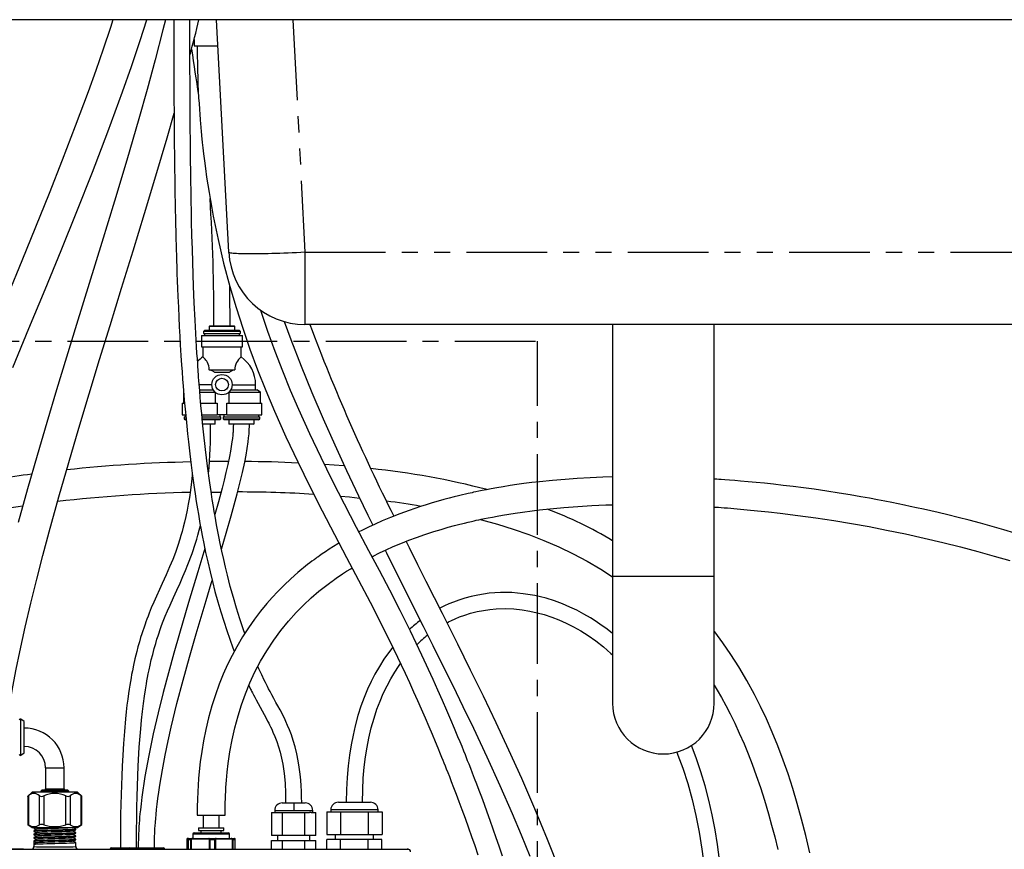
# Model space of a CAD drawing. Extents: x -66 to 594, y -19 to 417.
# Drawn here: x 94 to 171, y 159 to 224 of the extents above; entities that cross this region are included whole.
import ezdxf

# ---------------------------------------------------------------- set-up
doc = ezdxf.new("R2010")
doc.units = 0
doc.linetypes.add('CENTER', pattern=[10.16, 6.35, -1.27, 1.27, -1.27])
doc.linetypes.add('PHANTOM', pattern=[12.7, 6.35, -1.27, 1.27, -1.27, 1.27, -1.27])
doc.layers.get('0').update_dxf_attribs({"linetype": 'CONTINUOUS'})

msp = doc.modelspace()

# ---------------------------------------------------------------- linework, layer by layer
at = {"color": 7, "linetype": 'CONTINUOUS'}
for p, q in [((252.4727, 224.1594), (42.8931, 224.1594)), ((110.193, 205.8454), (109.2333, 224.1594)), ((107.4519, 222.6017), (107.4519, 222.0894)), ((107.4519, 222.0894), (109.3417, 222.0894)), ((108.6934, 200.0385), (108.6534, 199.9985)), ((108.6534, 199.9985), (108.6534, 199.6985)), ((110.6534, 199.9985), (108.6534, 199.9985)), ((108.6934, 200.0385), (110.6134, 200.0385)), ((110.6534, 199.9985), (110.6134, 200.0385)), ((110.6534, 199.6985), (110.6534, 199.9985)), ((172.6046, 200.1594), (116.1848, 200.1594)), ((140.3947, 200.1594), (140.3947, 180.3394)), ((148.3947, 180.3394), (148.3947, 200.1594)), ((108.0434, 199.2985), (108.0434, 198.3985)), ((108.0434, 199.2985), (109.6534, 199.2985)), ((108.3034, 199.6985), (108.2034, 199.5985)), ((108.2034, 199.5985), (108.2034, 199.4385)), ((111.1034, 199.5985), (108.2034, 199.5985)), ((108.2034, 199.4385), (109.6534, 199.4385)), ((108.2734, 199.4385), (108.2734, 199.2985)), ((108.3034, 199.6985), (111.0034, 199.6985)), ((109.6534, 199.4385), (111.1034, 199.4385)), ((109.6534, 199.2985), (111.2634, 199.2985)), ((111.1034, 199.5985), (111.0034, 199.6985)), ((111.0334, 199.2985), (111.0334, 199.4385)), ((111.1034, 199.4385), (111.1034, 199.5985)), ((111.2634, 198.3985), (111.2634, 199.2985)), ((108.0434, 198.3985), (109.6534, 198.3985)), ((108.1534, 198.3985), (108.1534, 197.6028)), ((109.6534, 198.3985), (111.2634, 198.3985)), ((111.1534, 197.6028), (111.1534, 198.3985)), ((108.6555, 196.5985), (110.6513, 196.5985)), ((109.0719, 196.3985), (110.2348, 196.3985)), ((112.3034, 195.0185), (112.3034, 195.4185)), ((106.6344, 194.8259), (106.6234, 194.8185)), ((106.6234, 194.8185), (106.6234, 193.9585)), ((107.8921, 195.0185), (108.9618, 195.0185)), ((107.9081, 194.8185), (109.1212, 194.8185)), ((109.1212, 194.8185), (109.1212, 193.9585)), ((109.1266, 194.8185), (109.1212, 194.8185)), ((110.1856, 194.8185), (110.1802, 194.8185)), ((110.1856, 194.8185), (112.6834, 194.8185)), ((110.1856, 194.8185), (110.1856, 193.9585)), ((110.345, 195.0185), (112.3834, 195.0185)), ((112.6834, 194.8185), (112.3834, 195.0185)), ((112.6834, 193.9585), (112.6834, 194.8185)), ((106.5134, 193.9585), (106.5134, 193.0385)), ((106.5134, 193.9585), (106.7016, 193.9585)), ((107.982, 193.9585), (109.28, 193.9585)), ((109.28, 193.9585), (109.28, 193.0385)), ((110.0268, 193.9585), (112.7934, 193.9585)), ((110.0268, 193.0385), (110.0268, 193.9585)), ((112.7934, 193.0385), (112.7934, 193.9585)), ((106.5134, 193.0385), (106.7843, 193.0385)), ((106.7434, 193.0385), (106.7434, 192.8985)), ((108.0666, 193.0385), (109.28, 193.0385)), ((110.0268, 193.0385), (109.28, 193.0385)), ((109.5034, 192.8985), (109.5034, 193.0385)), ((109.8034, 193.0385), (109.8034, 192.8985)), ((110.0268, 193.0385), (112.7934, 193.0385)), ((112.5634, 192.8985), (112.5634, 193.0385)), ((106.6734, 192.8985), (106.6734, 192.7385)), ((106.6734, 192.8985), (106.7995, 192.8985)), ((106.6734, 192.7385), (106.7734, 192.6385)), ((106.6734, 192.7385), (106.8112, 192.7385)), ((106.8199, 192.6385), (106.7734, 192.6385)), ((108.0796, 192.8985), (109.5734, 192.8985)), ((108.0955, 192.7385), (108.1234, 192.7385)), ((109.4734, 192.6385), (108.1051, 192.6385)), ((108.1234, 192.7385), (109.5734, 192.7385)), ((108.1234, 192.3385), (109.1234, 192.3385)), ((109.0834, 192.2985), (108.1391, 192.2985)), ((109.0834, 192.2985), (109.1234, 192.3385)), ((109.1234, 192.3385), (109.1234, 192.6385)), ((109.4734, 192.6385), (109.5734, 192.7385)), ((109.5734, 192.7385), (109.5734, 192.8985)), ((109.7334, 192.8985), (109.7334, 192.7385)), ((109.7334, 192.8985), (112.6334, 192.8985)), ((109.7334, 192.7385), (109.8334, 192.6385)), ((109.7334, 192.7385), (111.1834, 192.7385)), ((112.5334, 192.6385), (109.8334, 192.6385)), ((110.1834, 192.6385), (110.1834, 192.3385)), ((110.1834, 192.3385), (110.2234, 192.2985)), ((110.1834, 192.3385), (112.1834, 192.3385)), ((112.1434, 192.2985), (110.2234, 192.2985)), ((111.1834, 192.7385), (112.6334, 192.7385)), ((112.1434, 192.2985), (112.1834, 192.3385)), ((112.1834, 192.3385), (112.1834, 192.6385)), ((112.5334, 192.6385), (112.6334, 192.7385)), ((112.6334, 192.7385), (112.6334, 192.8985)), ((108.8017, 186.9611), (109.576, 186.9659)), ((140.3947, 180.3394), (140.3947, 170.3394)), ((148.3947, 170.3394), (148.3947, 180.3394)), ((94.0947, 168.8944), (93.8183, 169.0741)), ((94.0947, 167.6544), (94.0947, 168.8944)), ((94.0947, 166.4144), (94.0947, 167.6544)), ((93.8183, 166.2347), (94.0947, 166.4144)), ((95.7697, 165.2544), (95.7697, 163.5794)), ((97.2197, 163.5794), (97.2197, 165.2544)), ((95.4947, 163.5194), (95.3947, 163.4194)), ((95.4947, 163.5194), (97.4947, 163.5194)), ((97.5947, 163.4194), (97.4947, 163.5194)), ((94.3627, 163.0024), (94.3627, 160.791)), ((94.7008, 163.3394), (94.364, 163.0026)), ((96.4947, 163.3394), (94.7008, 163.3394)), ((95.3947, 163.4194), (95.3947, 163.3394)), ((97.5947, 163.4194), (95.3947, 163.4194)), ((98.2887, 163.3394), (96.4947, 163.3394)), ((97.5947, 163.3394), (97.5947, 163.4194)), ((98.6255, 163.0026), (98.2887, 163.3394)), ((98.6268, 160.791), (98.6268, 163.0024)), ((114.401, 162.4794), (115.301, 162.4794)), ((115.301, 162.4794), (116.201, 162.4794)), ((118.8147, 162.5394), (121.3347, 162.5394)), ((107.6947, 161.5194), (108.7947, 161.5194)), ((108.1597, 161.5194), (108.1597, 160.5194)), ((108.7947, 161.5194), (109.8947, 161.5194)), ((109.4297, 160.5194), (109.4297, 161.5194)), ((113.5627, 161.7194), (113.5627, 159.9194)), ((113.5627, 161.7194), (114.4287, 161.7194)), ((113.801, 161.8794), (113.801, 161.7194)), ((114.4287, 159.9194), (114.4287, 161.7194)), ((114.4287, 161.7194), (115.301, 161.7194)), ((115.301, 161.7194), (116.1608, 161.7194)), ((116.1608, 159.9194), (116.1608, 161.7194)), ((116.1608, 161.7194), (116.5317, 161.7194)), ((116.6589, 161.7194), (116.5317, 161.7194)), ((116.6589, 161.7194), (117.0268, 161.7194)), ((116.801, 161.7194), (116.801, 161.8794)), ((117.0268, 159.9194), (117.0268, 161.7194)), ((117.8923, 161.7794), (117.8923, 159.9994)), ((117.8923, 161.7794), (118.9835, 161.7794)), ((118.2147, 161.9394), (118.2147, 161.7794)), ((118.9835, 161.7794), (118.9835, 159.9994)), ((118.9835, 161.7794), (121.1659, 161.7794)), ((121.1659, 161.7794), (121.1659, 159.9994)), ((121.1659, 161.7794), (122.2571, 161.7794)), ((121.9347, 161.7794), (121.9347, 161.9394)), ((122.2571, 161.7794), (122.2571, 159.9994)), ((94.3627, 160.793), (94.7008, 160.5394)), ((94.7008, 160.5394), (98.2887, 160.5394)), ((94.847, 160.5394), (94.847, 160.5076)), ((97.9386, 160.534), (97.9489, 160.5394)), ((98.1424, 160.3739), (98.1424, 160.4312)), ((98.2887, 160.5394), (98.6268, 160.793)), ((107.7947, 160.5194), (107.7947, 160.3194)), ((107.7947, 160.5194), (108.7947, 160.5194)), ((108.7947, 160.5194), (109.7947, 160.5194)), ((109.7947, 160.3194), (109.7947, 160.5194)), ((94.847, 160.2976), (94.847, 160.2402)), ((94.847, 160.0302), (94.847, 159.9728)), ((94.847, 159.7628), (94.847, 159.7054)), ((98.1424, 160.1065), (98.1424, 160.1639)), ((98.1424, 159.8391), (98.1424, 159.8965)), ((106.9547, 159.6794), (107.0298, 159.6794)), ((107.0298, 159.6794), (107.3423, 159.6794)), ((107.3423, 159.6794), (108.6097, 159.6794)), ((107.3527, 160.0194), (107.3527, 159.6794)), ((107.4527, 160.1194), (108.7947, 160.1194)), ((107.7947, 160.3194), (108.7947, 160.3194)), ((107.9947, 160.3194), (107.9947, 160.1194)), ((108.6097, 159.6794), (109.1824, 159.6794)), ((108.7947, 160.3194), (109.7947, 160.3194)), ((108.7947, 160.1194), (110.1367, 160.1194)), ((109.1824, 159.6794), (110.3747, 159.6794)), ((109.5947, 160.1194), (109.5947, 160.3194)), ((110.2367, 159.6794), (110.2367, 160.0194)), ((110.3747, 159.6794), (110.6348, 159.6794)), ((114.4287, 159.9194), (113.5627, 159.9194)), ((114.0347, 159.9194), (114.0347, 159.5194)), ((116.1608, 159.9194), (114.4287, 159.9194)), ((117.0268, 159.9194), (116.1608, 159.9194)), ((116.5547, 159.5194), (116.5547, 159.9194)), ((117.8923, 159.9994), (118.9835, 159.9994)), ((118.5647, 159.9994), (118.5647, 159.5994)), ((118.9835, 159.9994), (121.1659, 159.9994)), ((121.1659, 159.9994), (122.2571, 159.9994)), ((121.5847, 159.5994), (121.5847, 159.9994)), ((92.632, 158.8794), (94.032, 158.8794)), ((93.132, 158.8778), (94.032, 158.8778)), ((94.032, 158.8778), (94.032, 158.8794)), ((94.032, 158.8778), (94.032, 158.8394)), ((94.847, 159.4955), (94.847, 159.4381)), ((94.847, 159.4381), (95.0477, 159.3336)), ((94.847, 159.4381), (94.847, 159.2281)), ((94.847, 159.2281), (94.847, 159.0394)), ((98.1424, 159.5718), (98.1424, 159.6291)), ((98.1424, 159.0394), (98.1424, 159.3618)), ((100.9447, 158.9394), (102.2947, 158.9394)), ((102.2947, 158.9394), (102.3447, 158.9394)), ((102.3447, 158.9394), (105.0447, 158.9394)), ((106.8897, 159.5938), (106.8897, 158.8394)), ((110.6998, 158.8394), (110.6998, 159.5938)), ((113.5627, 158.8394), (113.5627, 159.5194)), ((113.5627, 159.5194), (114.4287, 159.5194)), ((114.4287, 158.8394), (114.4287, 159.5194)), ((114.4287, 159.5194), (116.1608, 159.5194)), ((116.1608, 158.8394), (116.1608, 159.5194)), ((116.1608, 159.5194), (117.0268, 159.5194)), ((117.0268, 158.8394), (117.0268, 159.5194)), ((117.9039, 158.8394), (117.9039, 159.5994)), ((118.9893, 159.5994), (117.9039, 159.5994)), ((118.9893, 158.8394), (118.9893, 159.5994)), ((121.1601, 159.5994), (118.9893, 159.5994)), ((121.1601, 158.8394), (121.1601, 159.5994)), ((122.2456, 159.5994), (121.1601, 159.5994)), ((122.2456, 158.8394), (122.2456, 159.5994)), ((56.8947, 158.8394), (124.2947, 158.8394))]:
    msp.add_line(p, q, dxfattribs=at)
at = {"color": 8, "linetype": 'PHANTOM'}
for p, q in [((115.225, 224.1594), (116.1848, 205.8454)), ((116.1848, 205.8454), (172.6046, 205.8454)), ((116.1848, 205.8454), (116.1848, 200.1594)), ((108.8534, 195.4185), (107.8596, 195.4185)), ((110.4534, 195.4185), (112.3034, 195.4185)), ((140.3947, 180.3394), (144.3947, 180.3394)), ((144.3947, 180.3394), (148.3947, 180.3394)), ((93.8183, 167.6544), (93.8183, 169.0741)), ((93.8183, 166.2347), (93.8183, 167.6544)), ((95.7697, 165.2544), (96.4947, 165.2544)), ((96.4947, 165.2544), (97.2197, 165.2544)), ((95.7697, 163.5794), (97.2197, 163.5794)), ((94.4163, 163.0453), (94.4163, 160.76)), ((95.2823, 160.76), (95.2823, 163.0453)), ((95.6287, 163.0453), (95.6287, 160.76)), ((97.3608, 160.76), (97.3608, 163.0453)), ((97.7072, 163.0453), (97.7072, 160.76)), ((98.5732, 160.76), (98.5732, 163.0453)), ((115.301, 162.4794), (115.301, 161.8794)), ((113.801, 161.8794), (115.301, 161.8794)), ((115.301, 161.8794), (116.801, 161.8794)), ((121.9347, 161.9394), (118.2147, 161.9394)), ((108.7947, 160.0194), (107.3527, 160.0194)), ((110.2367, 160.0194), (108.7947, 160.0194)), ((106.8898, 159.5958), (106.8898, 158.8394)), ((106.9699, 159.6194), (106.8948, 159.6194)), ((106.9749, 158.8394), (106.9749, 159.5958)), ((107.1983, 159.5794), (106.9861, 159.5794)), ((106.9861, 159.5794), (106.9861, 158.8394)), ((107.1983, 158.8394), (107.1983, 159.5794)), ((107.2312, 159.5958), (107.2312, 158.8394)), ((108.5825, 159.6194), (107.3151, 159.6194)), ((108.6665, 158.8394), (108.6665, 159.5958)), ((109.0964, 159.5794), (108.7075, 159.5794)), ((108.7075, 159.5794), (108.7075, 158.8394)), ((109.0964, 158.8394), (109.0964, 159.5794)), ((109.1361, 159.5958), (109.1361, 158.8394)), ((110.4074, 159.6194), (109.2151, 159.6194)), ((110.4863, 158.8394), (110.4863, 159.5958)), ((110.6928, 159.5794), (110.5162, 159.5794)), ((110.5162, 159.5794), (110.5162, 158.8394)), ((110.6928, 158.8394), (110.6928, 159.5794))]:
    msp.add_line(p, q, dxfattribs=at)
at = {"color": 5, "linetype": 'CENTER'}
for p in [(46.6947, 198.8394), (134.4947, 92.1594)]:
    msp.add_line(p, (134.4947, 198.8394), dxfattribs=at)
at = {"color": 7, "linetype": 'CONTINUOUS', "flags": 128}
for points in [[(101.0652, 224.1594), (100.8661, 223.5356), (100.301, 221.8466), (99.7132, 220.1564), (99.1081, 218.4717), (98.1019, 215.7642), (97.0817, 213.1081), (96.0401, 210.4634), (94.9771, 207.815), (93.9021, 205.1741), (92.8242, 202.5509)], [(93.1927, 196.7705), (94.4606, 199.8329), (95.7284, 202.9068), (96.9836, 205.9776), (98.2202, 209.0467), (99.4505, 212.1645), (100.6588, 215.3171), (101.8241, 218.4815), (102.5303, 220.4843), (103.2137, 222.5086), (103.7411, 224.1594)], [(105.2066, 224.1594), (105.0094, 223.3516), (104.3987, 221.0057), (103.7605, 218.6682), (103.1057, 216.3558), (102.1564, 213.109), (101.1818, 209.8622), (100.192, 206.6183), (99.2002, 203.3949), (98.2057, 200.1662), (97.4157, 197.5895), (96.6329, 195.0135), (95.8625, 192.4433), (95.0985, 189.8468), (94.3445, 187.219), (93.6088, 184.5707)], [(105.8699, 224.1594), (105.8693, 223.7559), (105.8685, 223.1574), (105.868, 222.5961), (105.8678, 222.0716), (105.8677, 221.6106), (105.8678, 221.1817), (105.868, 220.7846), (105.8684, 220.4191), (105.8688, 220.0485), (105.8698, 219.5284), (105.8712, 218.9456), (105.8732, 218.301), (105.876, 217.5956), (105.8782, 217.1215), (105.8809, 216.6241), (105.8842, 216.1049), (105.8876, 215.6196), (105.8908, 215.1981), (105.8939, 214.8357), (105.8965, 214.5374), (105.8987, 214.3028), (105.9004, 214.1314), (105.9015, 214.0178), (105.903, 213.871), (105.9053, 213.6586), (105.9083, 213.3877), (105.914, 212.8983), (105.9211, 212.337), (105.93, 211.7048), (105.9407, 211.0027), (105.951, 210.3918), (105.9627, 209.7529), (105.9746, 209.149), (105.9865, 208.5863), (105.9983, 208.0642), (106.0134, 207.4412), (106.0277, 206.8859), (106.0411, 206.3973), (106.0517, 206.025), (106.0637, 205.6253), (106.0774, 205.1831), (106.0933, 204.699), (106.1114, 204.1735), (106.132, 203.6075), (106.1553, 203.0015), (106.1817, 202.3564), (106.2182, 201.5232), (106.2559, 200.7255), (106.2946, 199.9643), (106.3339, 199.2389), (106.3738, 198.5487), (106.3996, 198.1223), (106.4255, 197.71), (106.4506, 197.3251), (106.4732, 196.9881), (106.4931, 196.6989), (106.5101, 196.457), (106.5249, 196.2509), (106.5399, 196.0456), (106.556, 195.8283), (106.5746, 195.5826), (106.5969, 195.2949), (106.623, 194.9657), (106.6532, 194.5956), (106.6878, 194.1851), (106.7271, 193.7349), (106.7714, 193.2456), (106.8211, 192.718), (106.8767, 192.1531), (106.9386, 191.5516), (107.0069, 190.9188), (107.1168, 189.9605), (107.2266, 189.0688), (107.3352, 188.2415), (107.4371, 187.5103), (107.5363, 186.8346), (107.6321, 186.2129), (107.7238, 185.6438), (107.7925, 185.2328), (107.8578, 184.853), (107.9207, 184.4974), (107.9888, 184.1221), (108.0987, 183.5382), (108.2245, 182.8996), (108.3674, 182.2084), (108.5291, 181.4669), (108.7112, 180.6775), (108.8951, 179.9249), (109.099, 179.1373), (109.3224, 178.3251), (109.5525, 177.5381), (109.7867, 176.7838), (110.0242, 176.0614), (110.2646, 175.3698), (110.5072, 174.708), (110.6177, 174.4225)], [(111.4467, 175.8358), (111.3504, 176.1063), (111.0576, 176.9808), (110.7915, 177.8314), (110.5467, 178.6663), (110.3094, 179.5303), (110.0785, 180.4296), (109.9311, 181.038), (109.7867, 181.6623), (109.646, 182.301), (109.5179, 182.9111), (109.4051, 183.4723), (109.3066, 183.9828), (109.2328, 184.3781), (109.1683, 184.7342), (109.11, 185.0641), (109.0485, 185.4216), (108.983, 185.8127), (108.8919, 186.3768), (108.7955, 187.0013), (108.6946, 187.6879), (108.5174, 188.9882), (108.3525, 190.3254), (108.1999, 191.7), (108.1282, 192.4016), (108.0595, 193.1105), (107.9981, 193.7817), (107.9446, 194.3958), (107.8985, 194.9512), (107.8591, 195.4466), (107.8361, 195.7458), (107.8159, 196.014), (107.7993, 196.2394), (107.7862, 196.4203), (107.7736, 196.5961), (107.758, 196.8188), (107.7394, 197.0892), (107.7145, 197.461), (107.6862, 197.8978), (107.6551, 198.3975), (107.6245, 198.9107), (107.5388, 200.4886), (107.474, 201.85), (107.419, 203.1634), (107.384, 204.0972), (107.3508, 205.0726), (107.3196, 206.0911), (107.2906, 207.1537), (107.2639, 208.2613), (107.2466, 209.0639), (107.2306, 209.8895), (107.2166, 210.6897), (107.205, 211.4207), (107.1974, 211.9455), (107.191, 212.426), (107.1855, 212.8617), (107.1809, 213.2519), (107.1783, 213.4867), (107.176, 213.699), (107.1742, 213.8689), (107.1729, 213.991), (107.1721, 214.0737), (107.171, 214.1853), (107.1692, 214.3723), (107.1669, 214.6196), (107.1641, 214.9278), (107.161, 215.2971), (107.1582, 215.6481), (107.1553, 216.0414), (107.1523, 216.4774), (107.1494, 216.9546), (107.1466, 217.4379), (107.1421, 218.368), (107.1385, 219.272), (107.1354, 220.3133), (107.1332, 221.3154), (107.1319, 222.2774), (107.1313, 223.2625), (107.1312, 224.1594)], [(107.7019, 222.0894), (107.703, 221.7567), (107.7051, 221.4686), (107.7082, 221.1891), (107.7129, 220.8735), (107.7198, 220.5219), (107.7292, 220.1349), (107.7444, 219.634), (107.7649, 219.0858), (107.7897, 218.5322), (107.8174, 218.0043), (107.8444, 217.5463), (107.873, 217.1088), (107.9028, 216.6916), (107.9334, 216.2943), (107.9642, 215.9211), (107.981, 215.727), (107.9949, 215.571), (108.0057, 215.453), (108.0131, 215.3727), (108.0183, 215.3173), (108.0235, 215.262), (108.0301, 215.1927), (108.0476, 215.0119), (108.0712, 214.7755), (108.1015, 214.4839), (108.1456, 214.0777), (108.2008, 213.5995), (108.2682, 213.0504), (108.3494, 212.4323), (108.4461, 211.7467), (108.5342, 211.1619), (108.6324, 210.5468), (108.7369, 209.9289), (108.8473, 209.3104), (108.9637, 208.6912), (109.346, 206.8458), (109.7824, 204.9982), (110.273, 203.1509), (110.7567, 201.5034), (111.2827, 199.8589), (111.85, 198.2186), (112.4573, 196.5833), (113.1027, 194.9537), (113.7841, 193.3304), (114.6779, 191.3203), (115.611, 189.3334), (116.5656, 187.3896), (117.5333, 185.4855), (118.5059, 183.6174), (119.4574, 181.8135), (120.3968, 180.036), (121.3152, 178.2804), (122.2034, 176.5422), (123.1556, 174.6127), (124.0633, 172.7016), (124.4079, 171.9559), (124.7382, 171.2304), (125.0459, 170.5444), (125.332, 169.8973), (125.646, 169.1768), (125.9325, 168.5096), (126.1929, 167.8947), (126.4284, 167.3313), (126.6402, 166.8187), (126.8294, 166.356), (126.9336, 166.099), (127.0302, 165.8594), (127.1224, 165.6297), (127.2107, 165.4084), (127.3038, 165.1741), (127.416, 164.8899), (127.5474, 164.5549), (127.6987, 164.1661), (127.8778, 163.7012), (128.0771, 163.1781), (128.2954, 162.5981), (128.5315, 161.9621), (128.7839, 161.2715), (129.0514, 160.5278), (129.2915, 159.8491), (129.5405, 159.1336), (129.7941, 158.3928)], [(92.812, 169.3244), (92.9499, 170.2223), (93.1911, 171.6192), (93.4545, 173.0114), (93.7353, 174.3905), (94.1581, 176.3234), (94.6011, 178.2143), (95.0677, 180.1006), (95.5533, 181.9786), (96.0532, 183.8429), (96.8143, 186.5805), (97.5918, 189.2854), (98.391, 191.9956), (99.2043, 194.7023), (100.0243, 197.3959), (100.8488, 200.0821), (101.7551, 203.0249), (102.6603, 205.9701), (103.5555, 208.9055), (104.4452, 211.8639), (105.3269, 214.8602), (105.88, 216.7995)], [(131.7314, 158.2807), (131.4665, 159.0674), (131.2404, 159.728), (130.9981, 160.4244), (130.7571, 161.1064), (130.5252, 161.7527), (130.3032, 162.3624), (130.0921, 162.9345), (129.8926, 163.4683), (129.7056, 163.963), (129.5317, 164.4179), (129.3717, 164.8324), (129.2263, 165.2058), (129.0972, 165.5349), (128.9883, 165.8105), (128.9004, 166.0315), (128.806, 166.2681), (128.6878, 166.5624), (128.5458, 166.9132), (128.3908, 167.2933), (128.2265, 167.6928), (127.9596, 168.3344), (127.6696, 169.0218), (127.3552, 169.7559), (127.015, 170.5375), (126.6493, 171.3639), (126.2755, 172.1944), (125.3838, 174.1208), (124.4805, 176.0001), (123.6675, 177.6346), (122.8523, 179.2257), (122.0375, 180.7838), (121.2187, 182.3343), (120.2475, 184.1735), (119.2897, 186.0075), (118.3543, 187.838), (117.4469, 189.6705), (116.5589, 191.5386), (115.6943, 193.4522), (115.0539, 194.9464), (114.434, 196.4709), (113.8375, 198.0274), (113.2672, 199.6175), (112.7224, 201.2539), (112.7191, 201.2644)], [(114.5586, 200.3881), (115.071, 198.976), (115.8802, 196.8792), (116.728, 194.7975), (117.6098, 192.732), (118.5219, 190.6805), (119.456, 188.65), (120.3932, 186.6696), (121.1278, 185.1482), (121.5187, 184.3501)], [(108.6555, 196.5985), (108.6461, 196.7479), (108.6185, 196.897), (108.5736, 197.0334), (108.5131, 197.1603), (108.4526, 197.2595), (108.3894, 197.3471), (108.3184, 197.4332), (108.2547, 197.5028), (108.2006, 197.5577), (108.1654, 197.5918), (108.1534, 197.6031), (108.1537, 197.6028)], [(109.0719, 196.3985), (108.871, 196.5), (108.6555, 196.5985)], [(110.5479, 192.2985), (110.5458, 192.1228), (110.5391, 191.9532), (110.5323, 191.8359), (110.5269, 191.7583), (110.521, 191.6815), (110.5144, 191.6039), (110.5071, 191.5255), (110.4992, 191.4464), (110.4701, 191.1907), (110.4335, 190.9162), (110.3792, 190.5615), (110.3126, 190.1745), (110.233, 189.7539), (110.1057, 189.1408), (109.964, 188.513), (109.8131, 187.8862), (109.6559, 187.2656), (109.368, 186.186), (109.0889, 185.1869)], [(109.6142, 182.4527), (109.9885, 183.7216), (110.3806, 185.0882), (110.6187, 185.9472), (110.8499, 186.8126), (111.069, 187.6746), (111.2668, 188.5069), (111.4393, 189.304), (111.548, 189.8653), (111.6398, 190.4047), (111.713, 190.9151), (111.7509, 191.2352), (111.7812, 191.5506), (111.7892, 191.6506), (111.7966, 191.7548), (111.8054, 191.9017), (111.8138, 192.098), (111.8176, 192.2985)], [(110.1534, 189.3704), (110.0636, 189.3711), (108.6667, 189.3591)], [(119.2866, 189.0184), (119.2512, 189.0217), (117.7105, 189.138)], [(107.317, 188.3806), (107.3086, 188.2857), (107.2543, 187.7698), (107.1737, 187.1206), (107.0881, 186.5349), (106.9997, 186.0066), (106.9102, 185.5304), (106.8045, 185.0247), (106.7016, 184.579), (106.6034, 184.1875), (106.5113, 183.845), (106.4263, 183.5473), (106.3409, 183.2631), (106.1726, 182.7412), (105.9831, 182.2034), (105.7718, 181.6517), (105.5338, 181.0754), (105.259, 180.4498), (104.9498, 179.7725), (104.7257, 179.286), (104.4937, 178.7757), (104.2803, 178.2904), (104.0918, 177.8421), (103.9266, 177.4305), (103.83, 177.1811), (103.7424, 176.9485), (103.6662, 176.741), (103.602, 176.5621), (103.549, 176.4114), (103.4914, 176.2446), (103.4218, 176.0379), (103.3409, 175.79), (103.2495, 175.4988), (103.1487, 175.1621), (103.0406, 174.7792), (102.9393, 174.3965), (102.8027, 173.8371), (102.691, 173.3346), (102.6013, 172.8955), (102.543, 172.5907), (102.4952, 172.328), (102.4479, 172.0552), (102.3992, 171.76), (102.3494, 171.4412), (102.2986, 171.0976), (102.238, 170.6585), (102.1771, 170.1802), (102.1165, 169.6596), (102.0577, 169.1037), (101.9673, 168.1191), (101.8942, 167.1609), (101.8361, 166.2393), (101.7907, 165.3648), (101.759, 164.629), (101.7325, 163.8915), (101.7103, 163.1355), (101.6924, 162.3611), (101.6785, 161.5682), (101.6684, 160.7442), (101.662, 159.8691), (101.6597, 158.9394)], [(140.3947, 188.1521), (139.6301, 188.1302), (138.6398, 188.089), (137.6029, 188.031), (136.6526, 187.9637), (135.6679, 187.8791), (134.6498, 187.7746), (134.0348, 187.7029), (133.4229, 187.6248), (132.8522, 187.5458), (132.3248, 187.4672), (131.7776, 187.38), (131.2853, 187.2963), (130.8474, 187.2178), (130.4635, 187.1455), (130.1331, 187.0808), (129.8556, 187.0246), (129.6308, 186.9778), (129.4578, 186.9411), (129.3321, 186.9139), (129.1968, 186.8843), (129.0362, 186.8485), (128.8281, 186.8013), (128.5728, 186.742), (128.2706, 186.6697), (127.922, 186.5836), (127.5278, 186.4824), (127.1228, 186.3743), (126.68, 186.2509), (126.2032, 186.1121), (125.7299, 185.9676), (125.2705, 185.8211), (124.8251, 185.6727), (124.3935, 185.5227), (123.6376, 185.2448), (122.9265, 184.9647), (122.2593, 184.6842), (121.6998, 184.435), (121.1738, 184.1883), (120.6663, 183.9382), (120.4349, 183.8185)], [(172.0558, 183.7363), (171.1786, 183.9928), (170.2738, 184.2491), (169.3411, 184.5046), (168.4491, 184.7408), (167.5992, 184.9584), (166.7926, 185.1582), (166.0306, 185.3411), (165.4304, 185.4811), (164.8626, 185.6103), (164.3278, 185.7291), (163.8265, 185.8379), (163.3588, 185.9372), (162.8755, 186.0375), (162.3752, 186.1389), (161.8311, 186.2464), (161.2426, 186.3593), (160.6092, 186.4771), (159.93, 186.599), (159.1039, 186.7411), (158.2173, 186.8861), (157.2691, 187.0325), (156.2581, 187.1789), (155.4219, 187.2924), (154.6012, 187.3972), (153.8167, 187.4912), (153.0691, 187.5752), (152.359, 187.6501), (151.6872, 187.7164), (151.0541, 187.7751), (150.4602, 187.8266), (150.0216, 187.8625), (149.6079, 187.8946), (149.2385, 187.922), (148.9303, 187.9438), (148.7448, 187.9564), (148.592, 187.9666), (148.4718, 187.9745), (148.3947, 187.9794)], [(118.9704, 186.6324), (119.6835, 186.5744), (120.479, 186.4919)], [(121.4624, 181.8727), (121.5555, 181.922), (122.0584, 182.1721), (122.576, 182.4164), (123.1297, 182.6637), (123.7204, 182.9127), (124.3493, 183.1619), (124.9715, 183.3933), (125.6285, 183.6225), (126.3211, 183.848), (126.8906, 184.0219), (127.4554, 184.1845), (127.9647, 184.3231), (128.3703, 184.4283), (128.7283, 184.5174), (129.0381, 184.5917), (129.2987, 184.6523), (129.5097, 184.7001), (129.6708, 184.7359), (129.8597, 184.777), (130.0631, 184.8203), (130.3073, 184.8709), (130.5985, 184.9295), (130.9372, 184.9951), (131.3166, 185.0656), (131.7429, 185.141), (132.2167, 185.2204), (132.736, 185.302), (134.6398, 185.557), (136.5586, 185.7493), (137.6531, 185.8325), (138.7492, 185.8976), (139.86, 185.9457), (140.3947, 185.9604)], [(148.3947, 185.7841), (148.4617, 185.7795), (148.5818, 185.7712), (148.7399, 185.7599), (148.9359, 185.7456), (149.1697, 185.728), (149.441, 185.7069), (150.19, 185.6449), (150.9788, 185.5737), (151.8061, 185.4926), (152.671, 185.4011), (153.5724, 185.2982), (154.9765, 185.1229), (156.3936, 184.9272), (157.8008, 184.7142), (159.1979, 184.484), (160.5849, 184.2369), (161.9617, 183.973), (163.4519, 183.6661), (164.9298, 183.3393), (166.3862, 182.9952), (167.7879, 182.6431), (169.1331, 182.2856), (170.4232, 181.9248), (171.6596, 181.5622)], [(130.0033, 184.8075), (130.0862, 184.7867), (131.3411, 184.4293), (132.5785, 184.0374), (133.7963, 183.6094), (134.9926, 183.1433), (136.1632, 182.6375), (137.2995, 182.0931), (138.4005, 181.5087), (139.4664, 180.8827), (140.3947, 180.2802)], [(102.9297, 158.9394), (102.9302, 159.3919), (102.9315, 159.8072), (102.9336, 160.1872), (102.9365, 160.5703), (102.9406, 160.9833), (102.9462, 161.4247), (102.9587, 162.1709), (102.9765, 162.9747), (103.0012, 163.828), (103.0627, 165.3748), (103.1471, 166.8713), (103.2571, 168.3099), (103.3226, 169.0056), (103.3956, 169.6836), (103.4721, 170.3109), (103.5497, 170.8786), (103.6275, 171.392), (103.7043, 171.8559), (103.7489, 172.1078), (103.7944, 172.3538), (103.8497, 172.6395), (103.9169, 172.9683), (103.9968, 173.337), (104.0905, 173.7423), (104.1992, 174.181), (104.3236, 174.6477), (104.4362, 175.0422), (104.5372, 175.3761), (104.6253, 175.6532), (104.6993, 175.8765), (104.7586, 176.0495), (104.8222, 176.23), (104.9009, 176.4464), (105.0331, 176.7945), (105.1875, 177.1808), (105.3652, 177.6036), (105.5678, 178.0643), (105.8389, 178.6592), (106.1054, 179.2374), (106.3546, 179.7857), (106.5837, 180.3055), (106.7911, 180.7957), (106.9769, 181.2565), (107.2954, 182.111), (107.5668, 182.9316), (107.6603, 183.2417), (107.7554, 183.5756), (107.8581, 183.9606), (107.9503, 184.3345)], [(118.8622, 182.9419), (118.7634, 182.8828), (118.4323, 182.6778), (118.0991, 182.4646), (117.7919, 182.2614), (117.5381, 182.0886), (117.3363, 181.9477), (117.1852, 181.8404), (117.1236, 181.7961), (117.0323, 181.7299), (116.9012, 181.6337), (116.7334, 181.5086), (116.56, 181.3768), (116.3899, 181.2449), (115.63, 180.6241), (115.0627, 180.1235), (114.5377, 179.6285), (114.0529, 179.1417), (113.6064, 178.6649), (113.1757, 178.1762), (112.6883, 177.584), (112.2053, 176.9507), (111.7294, 176.274), (111.2633, 175.5515), (110.81, 174.7807), (110.4444, 174.0997), (110.0918, 173.3819), (109.7541, 172.6259), (109.4336, 171.83), (109.1325, 170.9926), (108.8578, 170.1289), (108.5961, 169.1822), (108.3789, 168.2645), (108.2015, 167.3801), (108.0593, 166.5335), (107.9477, 165.7283), (107.8625, 164.9683), (107.8113, 164.4049), (107.7719, 163.873), (107.7413, 163.3474), (107.7171, 162.7814), (107.701, 162.1726), (107.6947, 161.5194)], [(136.2397, 157.1643), (135.2847, 159.6029), (134.2837, 162.0207), (133.2414, 164.4191), (132.2415, 166.6304), (131.2369, 168.7819), (130.2315, 170.8805), (129.2225, 172.9451), (128.2125, 174.9815), (127.6137, 176.1791), (127.0048, 177.3923), (126.3779, 178.6388), (125.734, 179.9189), (125.0742, 181.2332), (124.3997, 182.5826), (124.1512, 183.0834)], [(108.3049, 182.5108), (107.7565, 180.6816), (107.0267, 178.2563), (106.3109, 175.8334), (105.867, 174.2854), (105.4361, 172.7316), (105.0235, 171.1767), (104.6232, 169.5786), (104.2398, 167.9243), (103.8851, 166.2238), (103.7781, 165.6623), (103.6777, 165.1063), (103.5841, 164.5561), (103.4975, 164.0121), (103.4181, 163.4747), (103.3462, 162.944), (103.2818, 162.4208), (103.2286, 161.9367), (103.1983, 161.6323), (103.1733, 161.3574), (103.1528, 161.1116), (103.1348, 160.8761), (103.1158, 160.5958), (103.1003, 160.3339), (103.0849, 160.0198), (103.0714, 159.6566), (103.0629, 159.2899), (103.0597, 158.9394)], [(122.492, 182.3767), (122.589, 182.1807), (123.3168, 180.7225), (124.0409, 179.279), (124.7604, 177.8483), (125.4931, 176.3913), (126.2461, 174.8895), (127.0195, 173.3383), (127.8113, 171.7357), (128.6193, 170.0798), (129.4409, 168.3682), (130.5023, 166.1038), (131.5183, 163.8642), (132.4862, 161.6475), (133.1929, 159.9655), (133.8693, 158.2954)], [(109.8947, 161.5194), (109.8963, 161.8986), (109.9012, 162.233), (109.9082, 162.5234), (109.9171, 162.7967), (109.9289, 163.0823), (109.9439, 163.38), (109.9625, 163.6894), (110.0072, 164.2858), (110.0676, 164.9177), (110.1462, 165.5825), (110.2832, 166.511), (110.4563, 167.4519), (110.6683, 168.3996), (110.9223, 169.351), (111.1924, 170.2165), (111.5021, 171.0802), (111.8536, 171.9399), (112.2494, 172.7931), (112.6915, 173.6378), (113.1822, 174.4717), (113.7217, 175.29), (114.2913, 176.0642), (114.8832, 176.7895), (115.4946, 177.4686), (116.0804, 178.0629), (116.6788, 178.621), (117.2877, 179.1448), (118.1042, 179.7867), (118.2541, 179.8978), (118.3662, 179.9796), (118.4394, 180.0324), (118.5072, 180.0809), (118.6694, 180.1955), (118.8834, 180.3433), (119.1504, 180.5228), (119.4642, 180.7268), (119.7826, 180.9267), (119.8912, 180.9926)], [(104.3297, 158.9394), (104.3311, 159.227), (104.3365, 159.5262), (104.3458, 159.8323), (104.3571, 160.1019), (104.3685, 160.3239), (104.3789, 160.5006), (104.3896, 160.6655), (104.4109, 160.9596), (104.435, 161.2519), (104.4647, 161.5742), (104.5039, 161.9563), (104.552, 162.3775), (104.6101, 162.8386), (104.6793, 163.3406), (104.7605, 163.8809), (104.9635, 165.0851), (105.1862, 166.2529), (105.4215, 167.3775), (105.6634, 168.4536), (106.1116, 170.3018), (106.5928, 172.1437), (107.0972, 173.9702), (107.6215, 175.7929), (108.012, 177.1172), (108.406, 178.4352), (108.803, 179.7529), (108.8771, 179.9987)], [(140.3947, 175.8167), (140.2347, 175.9474), (139.866, 176.2315), (139.5058, 176.4933), (139.1048, 176.7671), (138.6504, 177.056), (138.1415, 177.3537), (137.5772, 177.653), (137.0374, 177.9101), (136.4544, 178.157), (135.8282, 178.3875), (135.1628, 178.5941), (134.2631, 178.812), (133.361, 178.9607), (132.4598, 179.0398), (131.5625, 179.0488), (130.6723, 178.9876), (129.7925, 178.8558), (129.2709, 178.7428), (128.7572, 178.6049), (128.2874, 178.4548), (127.873, 178.3024), (127.5125, 178.154), (127.1711, 177.9992), (126.8934, 177.8627), (126.7943, 177.8109)], [(127.3644, 176.6758), (127.4756, 176.7341), (127.7147, 176.8515), (128.0075, 176.9844), (128.3556, 177.1274), (128.7606, 177.2743), (129.2245, 177.4179), (129.7319, 177.5463), (130.2404, 177.6461), (130.7388, 177.7171), (131.2261, 177.7615), (131.9411, 177.7836), (132.6252, 177.7577), (133.2762, 177.6911), (133.8922, 177.5909), (134.4716, 177.4634), (135.0134, 177.315), (135.6129, 177.1175), (136.1722, 176.901), (136.738, 176.6495), (137.3125, 176.3597), (137.8944, 176.0293), (138.4824, 175.656), (139.0748, 175.2374), (139.67, 174.7711), (140.2662, 174.2546), (140.3947, 174.1317)], [(155.9185, 158.5612), (155.6033, 159.9121), (155.2734, 161.2054), (154.9298, 162.4432), (154.5732, 163.6277), (154.2046, 164.761), (153.8247, 165.8451), (153.3947, 166.9832), (152.9531, 168.0666), (152.5009, 169.0979), (152.0391, 170.0792), (151.5687, 171.0127), (150.9589, 172.135), (150.3385, 173.1874), (149.7093, 174.1738), (149.0731, 175.0979), (148.4317, 175.9632), (148.3947, 176.0097)], [(123.0931, 174.7393), (122.7619, 174.3124), (122.3986, 173.7974), (122.0377, 173.2313), (121.6825, 172.6107), (121.3936, 172.0492), (121.1135, 171.4452), (120.8448, 170.7963), (120.5901, 170.1004), (120.3521, 169.3549), (120.134, 168.5575), (119.9653, 167.8308), (119.8157, 167.0626), (119.6877, 166.2513), (119.5836, 165.3953), (119.5059, 164.4926), (119.4571, 163.5413), (119.4397, 162.5394)], [(115.9297, 162.4794), (115.9216, 162.9552), (115.9057, 163.3998), (115.883, 163.8183), (115.8493, 164.2669), (115.8003, 164.7595), (115.7325, 165.2873), (115.648, 165.8088), (115.5409, 166.3461), (115.4087, 166.8922), (115.2629, 167.3987), (115.1178, 167.8351), (114.9642, 168.2446), (114.8201, 168.5925), (114.6885, 168.8869), (114.5653, 169.1463), (114.4622, 169.354), (114.3523, 169.5677), (114.2191, 169.8187), (114.0545, 170.1204), (113.9008, 170.3977), (113.7296, 170.7064), (113.5693, 171.0001), (113.432, 171.2573), (113.3169, 171.4776), (113.2245, 171.6573), (113.1464, 171.8117), (113.0662, 171.9724), (112.9829, 172.1418), (112.7785, 172.5686), (112.5582, 173.048), (112.4782, 173.2302)], [(120.7097, 162.5394), (120.7258, 163.5078), (120.7734, 164.4233), (120.849, 165.2879), (120.9494, 166.1034), (121.0718, 166.8718), (121.2136, 167.595), (121.4061, 168.4063), (121.6193, 169.1589), (121.8496, 169.8562), (122.0937, 170.5012), (122.3485, 171.097), (122.6432, 171.7094), (122.9442, 172.2675), (123.2483, 172.7752), (123.5527, 173.236), (123.7077, 173.4502)], [(111.7684, 171.7313), (111.7774, 171.7122), (111.8718, 171.5157), (111.9079, 171.4414), (111.941, 171.3737), (111.987, 171.2803), (112.0497, 171.154), (112.1296, 170.9953), (112.2269, 170.8048), (112.3376, 170.5921), (112.6494, 170.0143), (112.9658, 169.4442), (113.1195, 169.1635), (113.2437, 168.9314), (113.3374, 168.7517), (113.4045, 168.6196), (113.4782, 168.471), (113.5662, 168.2875), (113.6674, 168.0667), (113.819, 167.7106), (113.971, 167.3126), (114.1093, 166.8991), (114.2332, 166.468), (114.342, 166.0176), (114.4352, 165.5467), (114.5449, 164.8009), (114.6166, 164.0303), (114.6532, 163.2526), (114.6597, 162.4794)], [(148.3947, 171.763), (148.6386, 171.3553), (148.9653, 170.7838), (149.3052, 170.1602), (149.6507, 169.4936), (150.0061, 168.7699), (150.3701, 167.9854), (150.7409, 167.1359), (151.0597, 166.3609), (151.381, 165.5333), (151.7035, 164.6499), (152.0261, 163.7076), (152.3473, 162.703), (152.6656, 161.6325), (152.9127, 160.7428), (153.1563, 159.8081), (153.3956, 158.8265)], [(148.875, 157.6161), (148.6581, 159.1987), (148.4633, 160.3757), (148.2379, 161.5405), (147.9791, 162.6893), (147.6845, 163.8185), (147.3525, 164.929), (146.9742, 166.0411), (146.6002, 167.0113)], [(145.4433, 166.4816), (145.5422, 166.2421), (145.9144, 165.2313), (146.307, 164.0141), (146.6532, 162.7628), (146.9533, 161.4803), (147.2099, 160.1711), (147.4272, 158.8405), (147.6094, 157.4943)], [(94.3641, 163.0025), (94.3628, 163.0014), (94.3796, 163.0151), (94.4163, 163.0453)], [(98.5732, 163.0453), (98.6139, 163.0117), (98.6253, 163.0025)], [(94.4163, 160.76), (94.3733, 160.7865), (94.3659, 160.791)], [(95.2901, 160.5394), (95.1265, 160.5329), (94.9725, 160.5243), (94.8781, 160.5157), (94.847, 160.5076), (94.8546, 160.5056)], [(94.8489, 160.5056), (94.9499, 160.453), (95.0466, 160.4026)], [(94.8546, 160.2995), (94.8781, 160.3057), (94.9725, 160.3143), (95.1265, 160.3229), (95.3296, 160.331), (95.5767, 160.3391), (95.8642, 160.3477), (96.1764, 160.3563), (96.4947, 160.3644), (96.8131, 160.3725), (97.1253, 160.3811), (97.4128, 160.3897), (97.6598, 160.3978), (97.863, 160.4059), (98.017, 160.4145), (98.1114, 160.4231), (98.1424, 160.4312), (98.1348, 160.4332)], [(97.9332, 160.534), (97.9135, 160.5281), (97.8307, 160.5195), (97.6955, 160.5109), (97.5172, 160.5028), (97.3004, 160.4947), (97.0481, 160.4861), (96.7741, 160.4775), (96.4947, 160.4694), (96.2153, 160.4613), (95.9414, 160.4527), (95.6891, 160.4441), (95.4723, 160.436), (95.294, 160.4279), (95.1588, 160.4193), (95.076, 160.4107), (95.0563, 160.4048)], [(98.1406, 160.4332), (98.0396, 160.4858), (97.9428, 160.5362)], [(98.6235, 160.791), (98.6258, 160.7924), (98.6015, 160.7775), (98.5732, 160.76)], [(98.1348, 160.3719), (98.1114, 160.3658), (98.017, 160.3572), (97.863, 160.3486), (97.6598, 160.3404), (97.4128, 160.3323), (97.1253, 160.3237), (96.8131, 160.3151), (96.4947, 160.307), (96.1764, 160.2989), (95.8642, 160.2903), (95.5767, 160.2817), (95.3296, 160.2736), (95.1265, 160.2655), (94.9725, 160.2569), (94.8781, 160.2483), (94.847, 160.2402), (94.8546, 160.2382)], [(94.847, 160.0302), (94.8781, 160.0383), (94.9725, 160.0469), (95.1265, 160.0555), (95.3296, 160.0636), (95.5767, 160.0717), (95.8642, 160.0803), (96.1764, 160.0889), (96.4947, 160.097), (96.8131, 160.1051), (97.1253, 160.1137), (97.4128, 160.1223), (97.6598, 160.1305), (97.863, 160.1386), (98.017, 160.1472), (98.1114, 160.1558), (98.1424, 160.1639), (98.1348, 160.1659)], [(98.1348, 160.1045), (98.1114, 160.0984), (98.017, 160.0898), (97.863, 160.0812), (97.6598, 160.0731), (97.4128, 160.065), (97.1253, 160.0564), (96.8131, 160.0478), (96.4947, 160.0397), (96.1764, 160.0315), (95.8642, 160.0229), (95.5767, 160.0143), (95.3296, 160.0062), (95.1265, 159.9981), (94.9725, 159.9895), (94.8781, 159.9809), (94.847, 159.9728), (94.8546, 159.9708)], [(94.847, 159.7628), (94.8781, 159.7709), (94.9725, 159.7795), (95.1265, 159.7881), (95.3296, 159.7962), (95.5767, 159.8044), (95.8642, 159.813), (96.1764, 159.8216), (96.4947, 159.8297), (96.8131, 159.8378), (97.1253, 159.8464), (97.4128, 159.855), (97.6598, 159.8631), (97.863, 159.8712), (98.017, 159.8798), (98.1114, 159.8884), (98.1424, 159.8965), (98.1348, 159.8985)], [(98.1348, 159.8371), (98.1114, 159.831), (98.017, 159.8224), (97.863, 159.8138), (97.6598, 159.8057), (97.4128, 159.7976), (97.1253, 159.789), (96.8131, 159.7804), (96.4947, 159.7723), (96.1764, 159.7642), (95.8642, 159.7556), (95.5767, 159.747), (95.3296, 159.7389), (95.1265, 159.7308), (94.9725, 159.7222), (94.8781, 159.7136), (94.847, 159.7054), (94.8546, 159.7035)], [(95.0508, 160.4048), (94.9499, 160.3521), (94.8489, 160.2995)], [(94.8489, 160.2383), (94.9499, 160.1856), (95.0466, 160.1352)], [(95.0508, 160.1374), (94.9499, 160.0848), (94.8489, 160.0321)], [(94.8489, 159.9709), (94.9499, 159.9182), (95.0466, 159.8678)], [(95.0508, 159.87), (94.9499, 159.8174), (94.8489, 159.7648)], [(94.8489, 159.7035), (94.9499, 159.6509), (95.0466, 159.6004)], [(97.9332, 160.2666), (97.9135, 160.2608), (97.8307, 160.2522), (97.6955, 160.2436), (97.5172, 160.2354), (97.3004, 160.2273), (97.0481, 160.2187), (96.7741, 160.2101), (96.4947, 160.202), (96.2153, 160.1939), (95.9414, 160.1853), (95.6891, 160.1767), (95.4723, 160.1686), (95.294, 160.1605), (95.1588, 160.1519), (95.076, 160.1433), (95.0563, 160.1374)], [(97.9332, 159.9993), (97.9135, 159.9934), (97.8307, 159.9848), (97.6955, 159.9762), (97.5172, 159.9681), (97.3004, 159.96), (97.0481, 159.9514), (96.7741, 159.9428), (96.4947, 159.9347), (96.2153, 159.9266), (95.9414, 159.9179), (95.6891, 159.9093), (95.4723, 159.9012), (95.294, 159.8931), (95.1588, 159.8845), (95.076, 159.8759), (95.0563, 159.8701)], [(97.9332, 159.7319), (97.9135, 159.726), (97.8307, 159.7174), (97.6955, 159.7088), (97.5172, 159.7007), (97.3004, 159.6926), (97.0481, 159.684), (96.7741, 159.6754), (96.4947, 159.6673), (96.2153, 159.6592), (95.9414, 159.6506), (95.6891, 159.642), (95.4723, 159.6339), (95.294, 159.6258), (95.1588, 159.6172), (95.076, 159.6086), (95.0563, 159.6027)], [(97.9386, 160.2667), (98.0396, 160.3193), (98.1406, 160.3719)], [(97.9386, 159.9993), (98.0396, 160.0519), (98.1406, 160.1046)], [(97.9386, 159.7319), (98.0396, 159.7846), (98.1406, 159.8372)], [(98.1406, 160.1658), (98.0396, 160.2184), (97.9428, 160.2689)], [(98.1406, 159.8984), (98.0396, 159.9511), (97.9428, 160.0015)], [(98.1406, 159.6311), (98.0396, 159.6837), (97.9428, 159.7341)], [(106.9534, 159.6783), (106.9412, 159.6779), (106.9207, 159.6691), (106.9078, 159.6575), (106.9, 159.6457), (106.8956, 159.6353), (106.8927, 159.6243), (106.8901, 159.6038), (106.8895, 159.5926), (106.8893, 159.587)], [(98.1348, 159.5698), (98.1114, 159.5637), (98.017, 159.5551), (97.863, 159.5465), (97.6598, 159.5383), (97.4128, 159.5302), (97.1253, 159.5216), (96.8131, 159.513), (96.4947, 159.5049), (96.1764, 159.4968), (95.8642, 159.4882), (95.5767, 159.4796), (95.3296, 159.4715), (95.1265, 159.4634), (94.9725, 159.4548), (94.8781, 159.4462), (94.847, 159.4381)], [(95.0508, 159.6027), (94.9499, 159.55), (94.8489, 159.4974)], [(95.0508, 159.3353), (94.9499, 159.2826), (94.8489, 159.23)], [(94.8546, 159.4974), (94.8781, 159.5036), (94.9725, 159.5122), (95.1265, 159.5208), (95.3296, 159.5289), (95.5767, 159.537), (95.8642, 159.5456), (96.1764, 159.5542), (96.4947, 159.5623), (96.8131, 159.5704), (97.1253, 159.579), (97.4128, 159.5876), (97.6598, 159.5957), (97.863, 159.6038), (98.017, 159.6124), (98.1114, 159.621), (98.1424, 159.6291), (98.1348, 159.6311)], [(94.8546, 159.2301), (94.8781, 159.2362), (94.9725, 159.2448), (95.1265, 159.2534), (95.3296, 159.2615), (95.5767, 159.2696), (95.8642, 159.2782), (96.1764, 159.2868), (96.4947, 159.2949), (96.8131, 159.303), (97.1253, 159.3116), (97.4128, 159.3202), (97.6598, 159.3283), (97.863, 159.3365), (98.017, 159.3451), (98.1114, 159.3537), (98.1424, 159.3618), (98.1348, 159.3638)], [(97.9332, 159.4645), (97.9135, 159.4587), (97.8307, 159.4501), (97.6955, 159.4415), (97.5172, 159.4333), (97.3004, 159.4252), (97.0481, 159.4166), (96.7741, 159.408), (96.4947, 159.3999), (96.2153, 159.3918), (95.9414, 159.3832), (95.6891, 159.3746), (95.4723, 159.3665), (95.294, 159.3584), (95.1588, 159.3498), (95.076, 159.3412), (95.0563, 159.3353)], [(97.9386, 159.4646), (98.0396, 159.5172), (98.1406, 159.5698)], [(98.1406, 159.3637), (98.0396, 159.4163), (97.9428, 159.4668)]]:
    msp.add_lwpolyline(points, dxfattribs=at)
at = {"color": 8, "linetype": 'PHANTOM', "flags": 128}
for points in [[(116.1848, 205.8454), (115.8494, 205.8283), (115.5151, 205.8123), (115.1829, 205.7974), (114.8538, 205.7837), (114.5289, 205.7711), (114.2092, 205.7597), (113.8957, 205.7496), (113.5893, 205.7407), (113.2911, 205.7332), (113.002, 205.727), (112.7228, 205.7222), (112.4545, 205.7187), (112.1979, 205.7166), (111.9538, 205.7159), (111.723, 205.7166), (111.5061, 205.7187), (111.3039, 205.7222), (111.117, 205.727), (110.9461, 205.7332), (110.7915, 205.7407), (110.6538, 205.7496), (110.5335, 205.7597), (110.431, 205.7711), (110.3464, 205.7837), (110.2802, 205.7974), (110.2324, 205.8123), (110.2034, 205.8283), (110.193, 205.8454)], [(107.0298, 159.6794), (107.0195, 159.6771), (107.0018, 159.6609), (106.9911, 159.6387), (106.9884, 159.6301), (106.9861, 159.6205)], [(107.3423, 159.6794), (107.337, 159.6782), (107.3319, 159.6748), (107.3272, 159.6693), (107.3231, 159.6618), (107.3197, 159.6527), (107.3172, 159.6424), (107.3157, 159.6311), (107.3151, 159.6194)], [(108.5825, 159.6194), (108.583, 159.6311), (108.5846, 159.6424), (108.5871, 159.6527), (108.5905, 159.6618), (108.5946, 159.6693), (108.5993, 159.6748), (108.6044, 159.6782), (108.6097, 159.6794)], [(109.1824, 159.6794), (109.1888, 159.6782), (109.1949, 159.6748), (109.2005, 159.6693), (109.2055, 159.6618), (109.2096, 159.6527), (109.2126, 159.6424), (109.2145, 159.6311), (109.2151, 159.6194)], [(110.4074, 159.6194), (110.4067, 159.6311), (110.4049, 159.6424), (110.4019, 159.6527), (110.3978, 159.6618), (110.3928, 159.6693), (110.3872, 159.6748), (110.381, 159.6782), (110.3747, 159.6794)]]:
    msp.add_lwpolyline(points, dxfattribs=at)
at = {"color": 7, "linetype": 'CONTINUOUS'}
for radius in [0.8, 0.5]:
    msp.add_circle((109.6534, 195.4206), radius, dxfattribs=at)
for centre, radius, start, end in [((-7.6252, 251.8284), 118.7324, 345.134231, 346.524065), ((269.4341, 244.6618), 163.7773, 188.011618, 189.292925), ((-44.1791, 200.37), 153.1979, 359.876034, 3.636295), ((116.1848, 206.1594), 6, 182.99996, 270.000023), ((-80.0114, 200.073), 190.2998, 359.989622, 0.93829), ((264.3886, 255.9689), 158.0164, 200.682435, 206.662158), ((109.6534, 195.4185), 2.65, 124.473149, 136.669639), ((112.0363, 196.534), 1.3865, 129.569801, 177.335467), ((109.6534, 195.4185), 2.65, 0.000084, 55.529486), ((112.9725, 191.2313), 5.8476, 113.387668, 117.915576), ((65.5742, 192.1737), 43.1841, 355.013673, 0.165537), ((109.3688, 78.5442), 110.8091, 91.124489, 96.187366), ((111.5658, 114.1676), 75.1928, 86.884573, 90.088112), ((105.0517, 108.8899), 80.1585, 97.437224, 101.264513), ((115.0702, 127.8854), 61.2511, 75.390314, 84.096604), ((109.6465, 74.566), 112.3939, 91.27473, 96.608264), ((110.9337, 91.4549), 95.5124, 86.434106, 90.026676), ((117.6842, 144.7921), 41.7426, 79.47775, 83.240411), ((104.3994, 112.0672), 74.5153, 98.050685, 102.454912), ((124.3516, 156.6033), 30.9973, 58.831004, 69.401285), ((130.7781, 169.2914), 9.3512, 126.125007, 132.914), ((131.4802, 168.3751), 9.2337, 127.611457, 134.667505), ((144.3947, 170.3394), 4, 179.999999, 269.999993), ((144.3947, 170.3394), 4, 270.000002, 359.99999), ((93.7747, 169.007), 0.08, 56.974891, 180.001096), ((94.0947, 165.2544), 3.125, 359.999932, 90.000068), ((94.0947, 165.2544), 1.675, 0.000043, 89.999983), ((93.7747, 166.3018), 0.08, 179.99851, 303.025503), ((95.7097, 163.5794), 0.06, 270.000542, 359.998746), ((97.2797, 163.5794), 0.06, 180.001254, 269.999458), ((94.8493, 162.6081), 0.6153, 45.273285, 134.726715), ((95.4555, 163.3611), 0.3602, 241.256386, 298.743614), ((96.4947, 161.0945), 2.1344, 66.061621, 113.938379), ((97.534, 163.3519), 0.3522, 240.541812, 299.458188), ((98.1402, 162.6081), 0.6153, 45.273201, 134.726799), ((114.401, 161.8794), 0.6, 90.000193, 179.999878), ((116.201, 161.8794), 0.6, 0.000093, 89.999835), ((118.8147, 161.9394), 0.6, 89.999838, 180.000162), ((121.3347, 161.9394), 0.6, 359.999838, 90.000162), ((94.8493, 161.3848), 0.7602, 235.27503, 304.72497), ((95.4555, 160.3528), 0.4425, 66.955691, 113.044309), ((96.4947, 163.4039), 2.7821, 251.863314, 288.136686), ((97.534, 160.3171), 0.4756, 68.640871, 111.359129), ((98.1402, 161.3848), 0.7601, 235.274756, 304.725244), ((107.4527, 160.0194), 0.1, 90.001521, 179.999333), ((110.1367, 160.0194), 0.1, 0.000667, 90.000186), ((110.628, 159.6071), 0.0721, 353.660506, 84.483821), ((94.647, 159.0394), 0.2, 270.000179, 0.000248), ((98.3424, 159.0394), 0.2, 180.000152, 269.999421), ((100.9447, 158.8394), 0.1, 89.999814, 179.999333), ((102.3447, 158.8394), 0.1, 89.998606, 180.002248), ((105.0447, 158.8394), 0.1, 0.000667, 89.998479), ((124.2947, 158.6394), 0.2, 359.999168, 90.001045)]:
    msp.add_arc(centre, radius, start, end, dxfattribs=at)
at = {"color": 8, "linetype": 'PHANTOM'}
for centre, radius, start, end in [((106.9547, 159.6194), 0.06, 90.039464, 180.040276), ((107.0298, 159.6194), 0.06, 90.040694, 180.041895), ((107.3327, 159.535), 0.1447, 86.160755, 143.776076), ((108.6067, 159.5899), 0.0895, 19.978592, 88.086505), ((109.1885, 159.6005), 0.0791, 94.45306, 165.345768), ((110.386, 159.5415), 0.1384, 34.82591, 94.68277), ((110.6219, 159.6111), 0.0695, 7.786889, 79.370935), ((96.4947, 292.2923), 133.2631, 269.291563, 270.708437), ((106.946, 159.5963), 0.0562, 155.703442, 180.445441), ((106.9187, 159.5963), 0.0562, 359.554559, 24.296558), ((107.0136, 159.5931), 0.0389, 135.147373, 175.966804), ((107.0092, 159.6072), 0.0362, 198.296205, 230.207294), ((107.0899, 159.5999), 0.1059, 168.78228, 191.176195), ((107.3445, 159.5411), 0.1511, 148.316848, 165.338102), ((107.2962, 159.4247), 0.1831, 110.797925, 122.328025), ((107.3089, 159.6611), 0.1015, 203.57859, 220.019436), ((107.2999, 159.5122), 0.1082, 81.925688, 129.421351), ((108.5977, 159.5123), 0.1082, 50.571063, 98.081899), ((108.8019, 159.4862), 0.1743, 129.582784, 141.015491), ((111.0427, 165.4716), 6.3381, 247.980657, 248.380697), ((110.9251, 160.5021), 2.4018, 201.532309, 202.590766), ((108.4265, 159.8563), 0.7249, 337.543525, 341.018905), ((108.3857, 161.3515), 1.9093, 291.852046, 293.142009), ((109.0228, 159.5091), 0.1427, 37.450328, 51.346875), ((109.2011, 159.522), 0.0984, 81.860713, 131.355164), ((110.4213, 159.522), 0.0984, 48.644836, 98.139287), ((110.4272, 159.6433), 0.0758, 321.217918, 342.48061), ((110.4375, 159.4718), 0.1333, 53.820871, 68.521135), ((110.3828, 159.5492), 0.1367, 12.74168, 31.417057), ((110.5932, 159.5951), 0.1009, 351.068189, 14.624312), ((110.6643, 159.5971), 0.0354, 358.021976, 41.484586), ((110.6752, 159.5964), 0.0245, 316.177127, 358.805943), ((124.4101, 157.805), 1.0408, 96.366286, 103.112781)]:
    msp.add_arc(centre, radius, start, end, dxfattribs=at)

doc.saveas('drawing.dxf')
